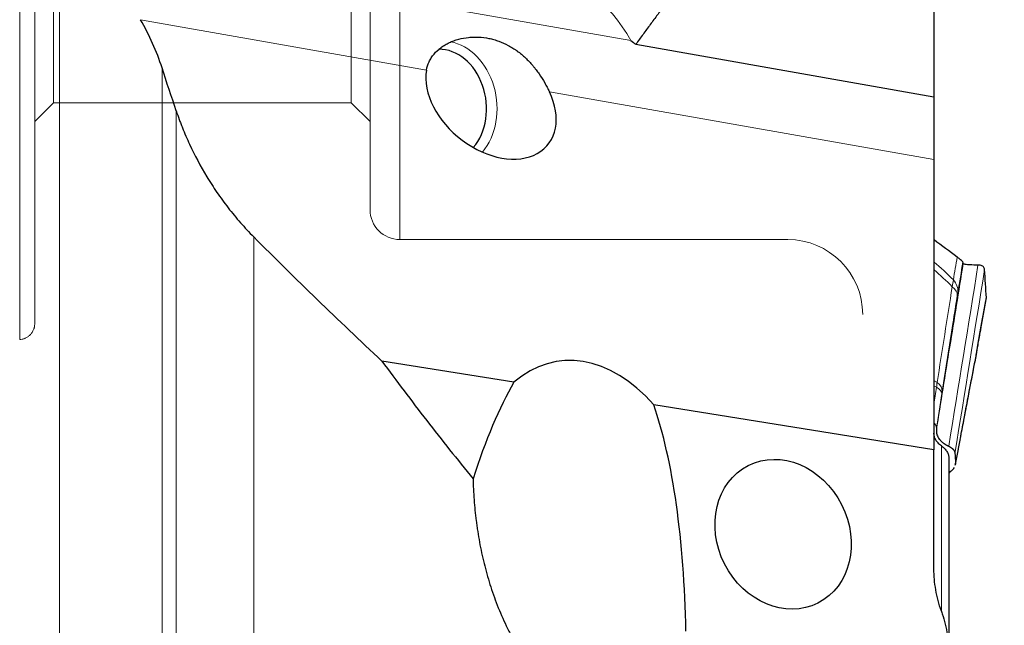
# Model space of a CAD drawing. Units: millimetres. Extents: x 561 to 687, y 340 to 494.
# Drawn here: x 623 to 649, y 408 to 424 of the extents above; entities that cross this region are included whole.
import ezdxf
from ezdxf.lldxf.tags import DXFTag

# ---------------------------------------------------------------- set-up
doc = ezdxf.new("R2010")
doc.units = ezdxf.units.MM
doc.layers.add('1', color=7, linetype='Continuous', true_color=0xffffff)
doc.styles.add('Arial Unicode MS', font='ARIALUNI.ttf')
tags = doc.linetypes.add('DASHED', pattern=[25.72, 12.86, -12.86]).pattern_tags.tags
tags[6:7] = [DXFTag(74, 4), DXFTag(75, 0), DXFTag(340, '0'), DXFTag(46, 0.0), DXFTag(50, 0.0), DXFTag(44, 0.0), DXFTag(45, 0.0)]
tags[4:5] = [DXFTag(74, 4), DXFTag(75, 0), DXFTag(340, '0'), DXFTag(46, 0.0), DXFTag(50, 0.0), DXFTag(44, 0.0), DXFTag(45, 0.0)]
doc.dimstyles.get("Standard").update_dxf_attribs({"dimtxt": 0.18, "dimasz": 0.18, "dimexe": 0.18, "dimexo": 0.0625, "dimgap": 0.09, "dimtad": 0, "dimtih": 1, "dimtoh": 1, "dimdec": 4, "dimzin": 0, "dimdsep": 46, "dimtxsty": 'Standard', "dimcen": 0.09, "dimadec": 0, "dimazin": 0, "dimtfac": 1, "dimtdec": 4, "dimtofl": 0, "dimtmove": 0, "dimatfit": 3, "dimfxl": 1, "dimtolj": 1, "dimtzin": 0, "dimarcsym": 0})

# ---------------------------------------------------------------- blocks, each defined once
blk = doc.blocks.new('_U2')
at = {"layer": '1', "color": 3, "lineweight": 13, "transparency": 16777216}
for p, q in [((649.321, 466.304), (669.718, 466.304)), ((667.718, 466.304), (667.189, 463.304)), ((667.718, 466.304), (667.718, 422.216)), ((667.718, 466.304), (668.247, 463.304))]:
    blk.add_line(p, q, dxfattribs=at)
at = {"layer": '1', "color": 3, "linetype": 'Continuous', "lineweight": 13, "transparency": 16777216, "char_height": 3.5, "attachment_point": 7, "rotation": 90, "line_spacing_factor": 1.069626, "style": 'Arial Unicode MS'}
for s, insert in [('\\W1.0000;76.2', (666.598, 427.942)), ('%%c', (666.598, 424.056))]:
    blk.add_mtext(s, dxfattribs=dict(at, insert=insert))
blk = doc.blocks.new('_OPEN')
at = {"color": 0, "linetype": 'ByBlock', "lineweight": -2}
for p, q in [((-1, 0.166667), (0, 0)), ((-1, -0.166667), (0, 0)), ((0, 0), (-1, 0))]:
    blk.add_line(p, q, dxfattribs=at)

msp = doc.modelspace()

# ---------------------------------------------------------------- linework, layer by layer
at = {"layer": '1', "color": 7, "linetype": 'Continuous', "lineweight": 18}
for p, q in [((623.8432, 455.4992), (623.8432, 401.4992)), ((625.3374, 425.7365), (639.0973, 423.3103)), ((633.641, 422.5251), (626.0114, 423.8704)), ((626.5838, 422.5837), (626.5838, 406.5672)), ((647.1843, 420.137), (636.9227, 421.9464)), ((626.9633, 406.0557), (626.9633, 421.4343)), ((629.031, 418.0711), (629.031, 404.0371)), ((647.3843, 412.4946), (647.3843, 408.0543))]:
    msp.add_line(p, q, dxfattribs=at)
at = {"layer": '1', "color": 163, "linetype": 'DASHED', "lineweight": 13}
for p, q in [((622.7843, 441.6992), (622.7843, 415.328)), ((623.1843, 415.7427), (623.1843, 441.2992)), ((632.9343, 417.9992), (632.9343, 438.9992)), ((632.1343, 418.7992), (632.1343, 438.1992)), ((623.6843, 435.3492), (623.6843, 421.6492)), ((631.6343, 421.6492), (631.6343, 435.3492)), ((623.6843, 421.6492), (623.1843, 421.1492)), ((631.6343, 421.6492), (623.6843, 421.6492)), ((632.1343, 421.1492), (631.6343, 421.6492)), ((643.2843, 417.9992), (632.9343, 417.9992))]:
    msp.add_line(p, q, dxfattribs=at)
at = {"layer": '1', "color": 7, "linetype": 'Continuous', "lineweight": 25}
for p, q in [((647.1843, 424.7824), (647.1843, 421.8102)), ((639.2279, 423.2132), (647.1843, 421.8102)), ((647.1843, 421.8102), (647.1843, 420.137)), ((647.1843, 420.137), (647.1843, 412.3827)), ((635.9761, 414.1886), (632.4506, 414.7566)), ((647.1843, 412.3827), (639.707, 413.5875)), ((647.1843, 409.2292), (647.1843, 412.3827)), ((647.5843, 412.157), (647.5843, 406.9347))]:
    msp.add_line(p, q, dxfattribs=at)
at = {"layer": '1', "color": 163, "linetype": 'DASHED', "lineweight": 13}
for centre, radius, start, end in [((632.9343, 418.7992), 0.8, 180, 270), ((643.2843, 415.9992), 2, 0, 90)]:
    msp.add_arc(centre, radius, start, end, dxfattribs=at)
at = {"layer": '1', "color": 7, "linetype": 'Continuous', "lineweight": 18}
for centre, major_axis, ratio, start_param, end_param in [((635.7345, 421.3181), (0.6946, 3.9392), 0.9613054, 5.4023072, 6.2831853), ((634.1811, 421.6029), (0.2319, -1.6841), 0.7860065, 0.6161439, 2.8953697), ((646.8346, 416.738), (0.9861, -0.1662), 0.5843391, 0.046018, 0.5999651), ((646.8197, 416.6463), (0.9877, -0.1561), 0.4075299, 0.0408908, 0.5927637), ((646.4158, 414.0916), (0.9877, -0.1561), 0.4075166, 0.0408856, 0.5927594), ((646.4058, 414.0266), (-0.9886, 0.1505), 0.2826216, 3.1805151, 3.7256231)]:
    msp.add_ellipse(centre, major_axis=major_axis, ratio=ratio, start_param=start_param, end_param=end_param, dxfattribs=at)
at = {"layer": '1', "color": 7, "linetype": 'Continuous', "lineweight": 25}
for centre, major_axis, ratio, start_param, end_param in [((634.0586, 421.586), (-0.2046, 1.486), 0.7860065, 3.7471336, 6.1859913), ((635.3656, 421.766), (-1.5176, 1.2305), 0.6928808, 0.3755342, 4.1169854), ((637.94, 409.5022), (-0.7897, 5.2461), 0.6321677, 5.5045654, 6.6633256), ((637.0258, 404.3172), (-0.8906, -11.4474), 0.2996409, 3.6963187, 4.0446979), ((637.0258, 404.3172), (-0.8906, -11.4474), 0.2996409, 1.8796512, 2.5375585)]:
    msp.add_ellipse(centre, major_axis=major_axis, ratio=ratio, start_param=start_param, end_param=end_param, dxfattribs=at)
msp.add_ellipse((643.1599, 410.1308), major_axis=(-0.9312, 1.8362), ratio=0.8507423, dxfattribs=at)
for points, knots in [([(640.0061, 424.2585), (639.9736, 424.217), (639.9409, 424.1749), (639.8917, 424.111), (639.8752, 424.0895), (639.8423, 424.0465), (639.7602, 423.9388), (639.6788, 423.8301), (639.5492, 423.6553), (639.4202, 423.4796), (639.292, 423.3022), (639.2279, 423.2132)], [0, 0, 0, 0, 0.125, 0.125, 0.1875, 0.1875, 0.25, 0.5, 0.5, 0.75, 1, 1, 1, 1]), ([(626.5838, 422.5837), (626.5123, 422.8041), (626.4282, 423.0214), (626.2371, 423.4503), (626.13, 423.6618), (626.0114, 423.8704)], [0, 0, 0, 0, 0.5, 0.5, 1, 1, 1, 1]), ([(633.641, 422.5251), (633.6537, 422.6019), (633.6772, 422.6764), (633.7283, 422.7842), (633.748, 422.8194), (633.7928, 422.8883), (633.8175, 422.9213), (633.8979, 423.0159), (633.9598, 423.0733), (634.0639, 423.1505), (634.1, 423.1745), (634.1745, 423.2188), (634.2515, 423.2596), (634.333, 423.2936), (634.3957, 423.3166), (634.4168, 423.3238), (634.4593, 423.3373), (634.4807, 423.3436), (634.5881, 423.3728), (634.676, 423.3891), (634.788, 423.4008), (634.8105, 423.4027), (634.8557, 423.4057), (634.8784, 423.4067), (634.9466, 423.4085), (634.992, 423.4079), (635.1276, 423.401), (635.2176, 423.3896), (635.3518, 423.3623), (635.3965, 423.3514), (635.4632, 423.3326), (635.4854, 423.3258), (635.5294, 423.3116), (635.5513, 423.3041), (635.6596, 423.2646), (635.7438, 423.2267), (635.8664, 423.1608), (635.9066, 423.1374), (635.9662, 423.0999), (635.9859, 423.087), (636.025, 423.0604), (636.0444, 423.0468), (636.1401, 422.9771), (636.2125, 422.9166), (636.3499, 422.7873), (636.4149, 422.7185), (636.492, 422.6275), (636.5072, 422.609), (636.5371, 422.5719), (636.581, 422.5158), (636.6224, 422.4587), (636.7021, 422.3434), (636.7511, 422.265), (636.808, 422.1658), (636.8192, 422.146), (636.8411, 422.1061), (636.8518, 422.086), (636.8834, 422.026), (636.9035, 421.9862), (636.9227, 421.9464)], [0, 0, 0, 0, 0.0625, 0.0625, 0.09375, 0.09375, 0.125, 0.125, 0.1875, 0.1875, 0.21875, 0.21875, 0.25, 0.28125, 0.28125, 0.296875, 0.296875, 0.3125, 0.3125, 0.375, 0.375, 0.390625, 0.390625, 0.40625, 0.40625, 0.4375, 0.4375, 0.5, 0.5, 0.53125, 0.53125, 0.546875, 0.546875, 0.5625, 0.5625, 0.625, 0.625, 0.65625, 0.65625, 0.671875, 0.671875, 0.6875, 0.6875, 0.75, 0.75, 0.8125, 0.8125, 0.828125, 0.828125, 0.84375, 0.875, 0.875, 0.9375, 0.9375, 0.953125, 0.953125, 0.96875, 0.96875, 1, 1, 1, 1]), ([(626.9633, 421.4343), (626.9884, 421.3595), (627.0146, 421.2846), (627.0558, 421.1723), (627.0698, 421.1349), (627.0984, 421.0601), (627.1711, 420.8734), (627.2505, 420.6888), (627.454, 420.2493), (627.6068, 419.9614), (627.8634, 419.5375), (627.9536, 419.3976), (628.0962, 419.1899), (628.1449, 419.121), (628.2449, 418.9839), (628.2962, 418.9158), (628.4539, 418.7126), (628.5632, 418.58), (628.7905, 418.321), (628.9085, 418.1945), (629.031, 418.0711)], [0, 0, 0, 0, 0.0625, 0.0625, 0.09375, 0.09375, 0.125, 0.25, 0.25, 0.5, 0.5, 0.625, 0.625, 0.6875, 0.6875, 0.75, 0.75, 0.875, 0.875, 1, 1, 1, 1]), ([(632.4506, 414.7566), (631.8701, 415.3002), (631.2945, 415.8478), (630.1542, 416.9523), (629.5895, 417.5091), (629.031, 418.0711)], [0, 0, 0, 0, 0.5, 0.5, 1, 1, 1, 1]), ([(647.9587, 417.3962), (647.9559, 417.4014), (647.9504, 417.4118), (647.9208, 417.4409), (647.8754, 417.4792), (647.8292, 417.5142), (647.8063, 417.5316)], [0, 0, 0, 0, 0.2489804, 0.5006297, 0.751764, 1, 1, 1, 1]), ([(648.3614, 417.3174), (648.3233, 417.3183), (648.2469, 417.3199), (648.1538, 417.3228), (648.0771, 417.3274), (648.02, 417.3348), (647.9812, 417.3455), (647.9732, 417.3568), (647.9692, 417.3624)], [0, 0, 0, 0, 0.1656002, 0.3325723, 0.5001871, 0.6677262, 0.834522, 1, 1, 1, 1]), ([(648.5382, 417.1967), (648.5358, 417.2116), (648.531, 417.2417), (648.5059, 417.2744), (648.4688, 417.2983), (648.4208, 417.3135), (648.3811, 417.3161), (648.3614, 417.3174)], [0, 0, 0, 0, 0.1970523, 0.3969582, 0.598601, 0.8003072, 1, 1, 1, 1]), ([(648.3148, 414.9294), (648.3298, 415.0135), (648.3688, 415.2333), (648.4531, 415.711), (648.5225, 416.1037), (648.5678, 416.3606)], [0, 0, 0, 0, 0.1770607, 0.4619379, 1, 1, 1, 1]), ([(648.3187, 414.941), (648.3284, 414.9956), (648.3479, 415.1051), (648.3745, 415.2554), (648.4072, 415.441), (648.4533, 415.7022), (648.5153, 416.0531), (648.5614, 416.3142), (648.5843, 416.4443)], [0, 0, 0, 0, 0.1096506, 0.2198109, 0.3004283, 0.4796125, 0.740624, 1, 1, 1, 1]), ([(648.5688, 416.3646), (648.5723, 416.3726), (648.5822, 416.4), (648.5834, 416.4259), (648.5843, 416.4443)], [0, 0, 0, 0, 0.289731, 1, 1, 1, 1]), ([(632.4506, 414.7566), (632.842, 414.2226), (633.2409, 413.694), (634.0524, 412.647), (634.465, 412.1286), (634.8837, 411.6147)], [0, 0, 0, 0, 0.5, 0.5, 1, 1, 1, 1]), ([(647.8907, 412.6917), (647.921, 412.8504), (647.9842, 413.1819), (648.1133, 413.8604), (648.2121, 414.3792), (648.2779, 414.7252)], [0, 0, 0, 0, 0.2346976, 0.4897984, 1, 1, 1, 1]), ([(647.9165, 412.8254), (647.9348, 412.9212), (647.9714, 413.113), (648.0277, 413.4085), (648.0853, 413.7112), (648.1507, 414.0549), (648.2227, 414.4331), (648.275, 414.7081), (648.3012, 414.8456)], [0, 0, 0, 0, 0.1426725, 0.2857241, 0.4387775, 0.5918424, 0.7958992, 1, 1, 1, 1]), ([(647.1927, 413.0933), (647.1932, 413.0928), (647.1973, 413.0888), (647.2044, 413.0812), (647.2135, 413.0704), (647.2204, 413.0611), (647.2255, 413.0534), (647.2291, 413.0475), (647.2325, 413.0415), (647.2356, 413.0354), (647.2385, 413.0292), (647.2411, 413.023), (647.2435, 413.0166), (647.2456, 413.0103), (647.2474, 413.0038), (647.249, 412.9973), (647.2503, 412.9907), (647.2514, 412.984), (647.2522, 412.9773), (647.2527, 412.9705), (647.2529, 412.9637), (647.2529, 412.9568), (647.2527, 412.9522), (647.2526, 412.9499)], [0, 0, 0, 0, 0.012287, 0.0946507, 0.1771099, 0.2596748, 0.3025709, 0.3455418, 0.3885888, 0.4317134, 0.474917, 0.5182007, 0.5615662, 0.6050145, 0.6485472, 0.6921654, 0.7358706, 0.7796641, 0.823547, 0.8675208, 0.9115867, 0.955746, 1, 1, 1, 1]), ([(647.2503, 412.9124), (647.25, 412.9063), (647.2494, 412.894), (647.2498, 412.8758), (647.2511, 412.8578), (647.2533, 412.8399), (647.2565, 412.8222), (647.2607, 412.8046), (647.27, 412.773), (647.2892, 412.7281), (647.3258, 412.6721), (647.3736, 412.6189), (647.4151, 412.5836), (647.4426, 412.5633), (647.4517, 412.5567), (647.4611, 412.5502), (647.4707, 412.5438), (647.4806, 412.5374), (647.4907, 412.531), (647.501, 412.5247), (647.5116, 412.5185), (647.5224, 412.5123), (647.5335, 412.5061), (647.5448, 412.5001), (647.5564, 412.494), (647.5682, 412.4881), (647.5762, 412.4842), (647.5802, 412.4822)], [0, 0, 0, 0, 0.0356555, 0.0713317, 0.1070304, 0.1427533, 0.1785021, 0.2142785, 0.2500843, 0.3739456, 0.5000432, 0.6242401, 0.7499671, 0.767341, 0.7847891, 0.8023115, 0.8199084, 0.8375798, 0.855326, 0.8731471, 0.8910431, 0.9090142, 0.9270605, 0.9451821, 0.9633791, 0.9816517, 1, 1, 1, 1]), ([(647.3843, 412.4946), (647.3514, 412.5182), (647.2937, 412.5679), (647.2521, 412.6221), (647.2269, 412.6645), (647.2195, 412.679), (647.2067, 412.7084), (647.2014, 412.7234), (647.1885, 412.7693), (647.1843, 412.8005), (647.1843, 412.8322)], [0, 0, 0, 0, 0.25, 0.5, 0.5, 0.625, 0.625, 0.75, 0.75, 1, 1, 1, 1]), ([(647.9059, 412.7712), (647.9066, 412.7747), (647.908, 412.7817), (647.9101, 412.7924), (647.9123, 412.8032), (647.9144, 412.8142), (647.9158, 412.8217), (647.9165, 412.8254)], [0, 0, 0, 0, 0.1997766, 0.3996306, 0.5995963, 0.799708, 1, 1, 1, 1]), ([(647.3843, 412.4946), (647.4173, 412.471), (647.4749, 412.4213), (647.5166, 412.3671), (647.5418, 412.3247), (647.5492, 412.3103), (647.5619, 412.2809), (647.5673, 412.2658), (647.5801, 412.22), (647.5843, 412.1888), (647.5843, 412.157)], [0, 0, 0, 0, 0.25, 0.5, 0.5, 0.625, 0.625, 0.75, 0.75, 1, 1, 1, 1]), ([(647.5802, 412.4822), (647.5833, 412.4807), (647.5894, 412.4777), (647.5982, 412.4732), (647.6067, 412.4685), (647.615, 412.4638), (647.6231, 412.459), (647.6308, 412.4541), (647.6383, 412.4491), (647.6456, 412.4441), (647.6526, 412.439), (647.6593, 412.4338), (647.6658, 412.4286), (647.672, 412.4233), (647.678, 412.4179), (647.6837, 412.4125), (647.6891, 412.407), (647.6943, 412.4015), (647.6992, 412.3959), (647.7039, 412.3903), (647.7083, 412.3846), (647.7125, 412.3789), (647.7164, 412.3731), (647.7201, 412.3673), (647.7235, 412.3614), (647.7266, 412.3555), (647.7295, 412.3496), (647.7322, 412.3436), (647.7346, 412.3376), (647.7368, 412.3315), (647.7387, 412.3255), (647.7404, 412.3194), (647.7418, 412.3132), (647.743, 412.3071), (647.744, 412.3009), (647.7448, 412.2947), (647.7451, 412.2905), (647.7452, 412.2884)], [0, 0, 0, 0, 0.0302821, 0.0604578, 0.0905276, 0.1204921, 0.1503517, 0.1801069, 0.2097582, 0.2393061, 0.2687511, 0.2980937, 0.3273344, 0.3564738, 0.3855124, 0.4144507, 0.4432893, 0.4720287, 0.5006695, 0.5292122, 0.5576573, 0.5860055, 0.6142574, 0.6424134, 0.6704743, 0.6984405, 0.7263127, 0.7540915, 0.7817775, 0.8093713, 0.8368736, 0.8642849, 0.8916059, 0.9188373, 0.9459797, 0.9730337, 1, 1, 1, 1]), ([(647.7211, 411.906), (647.7206, 411.9052), (647.7177, 411.9005), (647.7121, 411.8918), (647.6962, 411.8694), (647.6689, 411.8365), (647.6289, 411.7983), (647.6002, 411.7749), (647.588, 411.7655)], [0, 0, 0, 0, 0.0158639, 0.1010224, 0.1844783, 0.4920684, 0.7950943, 1, 1, 1, 1]), ([(647.7603, 412.0461), (647.7605, 412.0417), (647.7608, 412.0329), (647.7603, 412.0195), (647.7589, 412.0062), (647.7568, 411.9942), (647.7551, 411.9867), (647.7543, 411.9835)], [0, 0, 0, 0, 0.2169734, 0.4314798, 0.6433884, 0.8525715, 1, 1, 1, 1]), ([(634.8837, 411.6147), (634.8879, 411.428), (634.8968, 411.2406), (634.9245, 410.8645), (634.9433, 410.6757), (634.9736, 410.4388), (634.98, 410.3913), (634.9935, 410.2964), (635.0147, 410.1541), (635.039, 410.0123), (635.0915, 409.7292), (635.1321, 409.5412), (635.2249, 409.1666), (635.2772, 408.9799), (635.3945, 408.6079), (635.4595, 408.4224), (635.6038, 408.0527), (635.683, 407.8684), (635.7924, 407.6386), (635.8147, 407.5928), (635.8604, 407.5013), (635.9303, 407.3646), (636.0046, 407.2291), (636.0563, 407.1393)], [0, 0, 0, 0, 0.125, 0.125, 0.25, 0.25, 0.28125, 0.28125, 0.3125, 0.375, 0.375, 0.5, 0.5, 0.625, 0.625, 0.75, 0.75, 0.875, 0.875, 0.90625, 0.90625, 0.9375, 1, 1, 1, 1]), ([(647.3843, 408.0775), (647.3517, 408.1716), (647.2944, 408.3608), (647.2528, 408.552), (647.2191, 408.7442), (647.2062, 408.8408), (647.1953, 408.9622), (647.1934, 408.9865), (647.1901, 409.0351), (647.1887, 409.0595), (647.1854, 409.1325), (647.1843, 409.181), (647.1843, 409.2292)], [0, 0, 0, 0, 0.25, 0.5, 0.5, 0.75, 0.75, 0.8125, 0.8125, 0.875, 0.875, 1, 1, 1, 1]), ([(647.3843, 408.0775), (647.4164, 407.9851), (647.4731, 407.7994), (647.5148, 407.6119), (647.5488, 407.4233), (647.5619, 407.3286), (647.573, 407.2095), (647.575, 407.1857), (647.5783, 407.1379), (647.5798, 407.114), (647.5832, 407.0422), (647.5843, 406.9946), (647.5843, 406.9472)], [0, 0, 0, 0, 0.25, 0.5, 0.5, 0.75, 0.75, 0.8125, 0.8125, 0.875, 0.875, 1, 1, 1, 1])]:
    msp.add_open_spline(points, degree=3, knots=knots, dxfattribs=at)
for points, degree in [([(639.0973, 423.3103), (639.1411, 423.2783), (639.1846, 423.246), (639.2279, 423.2132)], 3), ([(626.9633, 421.4343), (626.8348, 421.8172), (626.7083, 422.2004), (626.5838, 422.5837)], 3), ([(647.8063, 417.5316), (647.6014, 417.6847), (647.3952, 417.8372), (647.1875, 417.9892)], 3), ([(647.9692, 417.3624), (647.9657, 417.3737), (647.9622, 417.385), (647.9587, 417.3962)], 3), ([(648.5843, 416.4443), (648.5689, 416.6951), (648.5535, 416.9459), (648.5382, 417.1967)], 3), ([(647.2526, 412.9499), (647.2518, 412.9374), (647.251, 412.9249), (647.2503, 412.9124)], 3), ([(647.7532, 411.9781), (647.8938, 412.6793)], 1), ([(647.7452, 412.2884), (647.7491, 412.2267), (647.7529, 412.165), (647.7567, 412.1033)], 3), ([(647.7567, 412.1033), (647.7579, 412.0842), (647.7591, 412.0652), (647.7603, 412.0461)], 3)]:
    msp.add_open_spline(points, degree=degree, dxfattribs=at)
at = {"layer": '1', "color": 7, "linetype": 'Continuous', "lineweight": 18}
for points in [[(647.1892, 417.3986), (647.362, 417.2504), (647.5334, 417.0929), (647.7034, 416.9262)], [(648.3614, 417.3174), (648.101, 415.7059), (647.8406, 414.0941), (647.5802, 412.4822)], [(647.7034, 416.9262), (647.7377, 417.128), (647.772, 417.3298), (647.8063, 417.5316)], [(647.9587, 417.3962), (647.9138, 417.1304), (647.869, 416.8645), (647.8242, 416.5985)], [(647.6745, 416.7417), (647.5139, 416.8999), (647.3521, 417.0497), (647.189, 417.191)], [(648.5382, 417.1967), (648.2738, 415.5608), (648.0095, 413.9247), (647.7452, 412.2884)], [(647.6745, 416.7417), (647.6859, 416.8052), (647.6955, 416.8667), (647.7034, 416.9262)], [(647.2706, 414.1869), (647.4052, 415.0385), (647.5398, 415.8901), (647.6745, 416.7417)], [(647.8242, 416.5985), (647.8193, 416.5697), (647.8143, 416.5391), (647.8092, 416.5067)], [(647.1843, 414.2335), (647.2131, 414.218), (647.2418, 414.2025), (647.2706, 414.1869)], [(647.254, 414.055), (647.2602, 414.0995), (647.2658, 414.1435), (647.2706, 414.1869)], [(647.254, 414.055), (647.2307, 414.0676), (647.2075, 414.0801), (647.1843, 414.0926)], [(647.1843, 413.5978), (647.2075, 413.7502), (647.2307, 413.9026), (647.254, 414.055)], [(647.4053, 413.952), (647.402, 413.9309), (647.3986, 413.9092), (647.3953, 413.887)], [(647.3953, 413.887), (647.3477, 413.5746), (647.3001, 413.2622), (647.2526, 412.9499)], [(647.7603, 412.0461), (647.8088, 412.2878), (647.8574, 412.5295), (647.9059, 412.7712)]]:
    msp.add_open_spline(points, degree=3, dxfattribs=at)
for points, knots in [([(647.2503, 412.9124), (647.3701, 413.6541), (647.4899, 414.3958), (647.7295, 415.8792), (647.8493, 416.6208), (647.9692, 417.3624)], [0, 0, 0, 0, 0.5, 0.5, 1, 1, 1, 1]), ([(647.8092, 416.5067), (647.7696, 416.2565), (647.7301, 416.0062), (647.5955, 415.1547), (647.5004, 414.5533), (647.4053, 413.952)], [0, 0, 0, 0, 0.2938609, 0.2938609, 1, 1, 1, 1]), ([(648.3012, 414.8456), (648.302, 414.8499), (648.3037, 414.8586), (648.3061, 414.8719), (648.3086, 414.8853), (648.3111, 414.899), (648.3136, 414.9128), (648.3162, 414.9268), (648.3178, 414.9363), (648.3187, 414.941)], [0, 0, 0, 0, 0.1416866, 0.2837179, 0.4261215, 0.5689246, 0.7121542, 0.8558371, 1, 1, 1, 1])]:
    msp.add_open_spline(points, degree=3, knots=knots, dxfattribs=at)
at = {"layer": '1', "color": 163, "linetype": 'DASHED', "lineweight": 13}
msp.add_open_spline([(622.7843, 415.328), (622.8064, 415.3292), (622.8286, 415.3323), (622.862, 415.3399), (622.8732, 415.343), (622.8955, 415.35), (622.9065, 415.354), (622.9397, 415.3676), (622.9616, 415.3787), (622.9942, 415.3991), (623.005, 415.4066), (623.0262, 415.4226), (623.0417, 415.4355), (623.0566, 415.4498), (623.0665, 415.4597), (623.0714, 415.4648), (623.0856, 415.4806), (623.1037, 415.5026), (623.1198, 415.5267), (623.1348, 415.552), (623.1417, 415.565), (623.1538, 415.5914), (623.1618, 415.6115), (623.1682, 415.6322), (623.172, 415.6461), (623.1738, 415.6531), (623.1814, 415.688), (623.1843, 415.7155), (623.1843, 415.7427)], degree=3, knots=[0, 0, 0, 0, 0.125, 0.125, 0.1875, 0.1875, 0.25, 0.25, 0.375, 0.375, 0.4375, 0.4375, 0.5, 0.53125, 0.53125, 0.5625, 0.5625, 0.625, 0.6875, 0.6875, 0.75, 0.75, 0.8125, 0.84375, 0.84375, 0.875, 0.875, 1, 1, 1, 1], dxfattribs=at)
at = {"layer": '1', "color": 7, "linetype": 'Continuous', "lineweight": 25}
for points, weights in [([(648.2778, 414.7248), (648.3001, 414.7832), (648.3012, 414.8456)], [0.93008328808, 0.95850102335, 1]), ([(648.2983, 414.8365), (648.319, 414.8869), (648.3187, 414.941)], [0.928660314406, 0.957814460104, 1])]:
    msp.add_rational_spline(points, weights, degree=2, dxfattribs=at)

# ---------------------------------------------------------------- dimensions: what is measured, and where the dimension line sits
at = {"layer": '1', "color": 3, "linetype": 'Continuous', "lineweight": 13}
dim = msp.add_linear_dim(base=(667.718, 466.304), p1=(625.3432, 428.4992), p2=(647.8207, 466.304), angle=90, text='%%c\\C3;76.2', dimstyle='Standard', override={"dimtxt": 3.5, "dimasz": 3, "dimexe": 2, "dimexo": 1.5, "dimgap": 1.75, "dimtad": 1, "dimtih": 0, "dimtoh": 0, "dimdec": 2, "dimlfac": 2, "dimzin": 8, "dimdsep": 46, "dimlunit": 2, "dimpost": '', "dimtxsty": 'Arial Unicode MS', "dimblk1": 'OPEN', "dimblk2": 'OPEN', "dimsah": 1, "dimse1": 1, "dimsd1": 1, "dimsd2": 0, "dimclrd": 3, "dimclre": 3, "dimclrt": 3, "dimtol": 0, "dimtm": -0.1, "dimtfac": 0.714286, "dimtdec": 3, "dimtofl": 1, "dimtmove": 0, "dimatfit": 2, "dimtzin": 8, "dimlwd": 13, "dimlwe": 13}, dxfattribs=at)
dim.commit()
dim.dimension.update_dxf_attribs({"geometry": '_U2', "text_midpoint": (667.718, 429.2249), "dimtype": 160})

doc.saveas('drawing.dxf')
